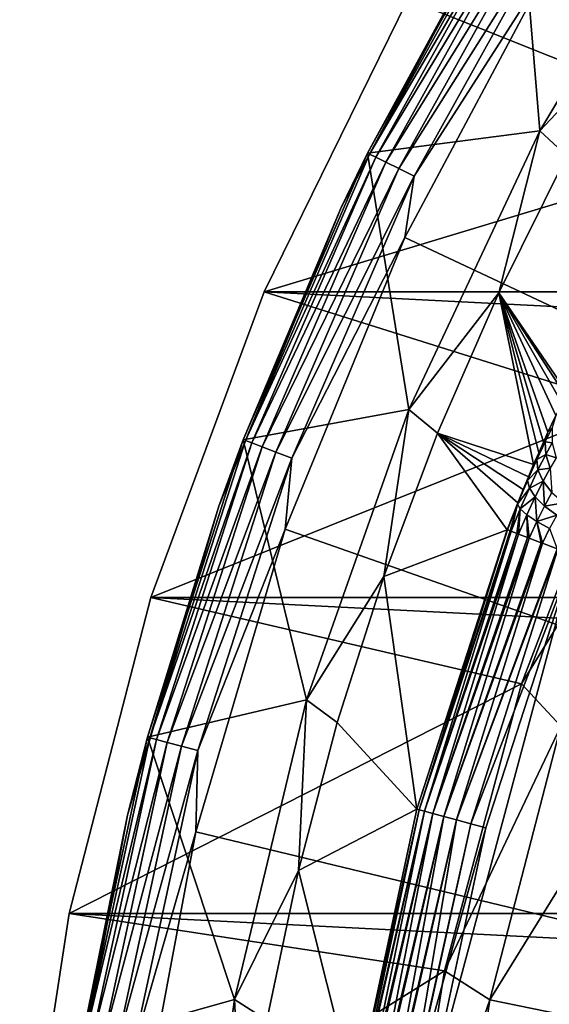
# Model space of a CAD drawing. Units: millimetres. Extents: x -188 to 25, y -54 to 264.
# Drawn here: x -22 to -19, y 4 to 11 of the extents above; entities that cross this region are included whole.
import ezdxf

# ---------------------------------------------------------------- set-up
doc = ezdxf.new("R2010")
doc.units = ezdxf.units.MM
doc.header["$LTSCALE"] = 65.185185
for name, color, linetype in [('1', 7, 'CONTINUOUS'), ('12', 7, 'CONTINUOUS'), ('13', 7, 'CONTINUOUS'), ('14', 7, 'CONTINUOUS'), ('184', 7, 'CONTINUOUS'), ('21', 7, 'CONTINUOUS'), ('22', 7, 'CONTINUOUS'), ('23', 7, 'CONTINUOUS'), ('24', 7, 'CONTINUOUS'), ('25', 7, 'CONTINUOUS'), ('34', 7, 'CONTINUOUS'), ('93', 7, 'CONTINUOUS'), ('94', 7, 'CONTINUOUS')]:
    doc.layers.add(name, color=color, linetype=linetype)

msp = doc.modelspace()

# ---------------------------------------------------------------- linework, layer by layer
at = {"layer": '1', "color": 7, "linetype": 'CONTINUOUS', "true_color": 0xaaaaaa}
for points in [[(-19.673, 10.919, -26), (-20.6765, 8.8731, -26), (-19.673, 10.919, 50.5), (-19.673, 10.919, -26)], [(-19.673, 10.919, 50.5), (-20.6765, 8.8731, -26), (-20.6765, 8.8731, 50.5), (-19.673, 10.919, 50.5)], [(-20.6765, 8.8731, -26), (-21.4681, 6.7358, -26), (-20.6765, 8.8731, 50.5), (-20.6765, 8.8731, -26)], [(-20.6765, 8.8731, 50.5), (-21.4681, 6.7358, -26), (-21.4681, 6.7358, 50.5), (-20.6765, 8.8731, 50.5)], [(-21.4681, 6.7358, -26), (-22.0395, 4.5289, -26), (-21.4681, 6.7358, 50.5), (-21.4681, 6.7358, -26)], [(-21.4681, 6.7358, 50.5), (-22.0395, 4.5289, -26), (-22.0395, 4.5289, 50.5), (-21.4681, 6.7358, 50.5)], [(-22.0395, 4.5289, -26), (-22.3845, 2.2765, -26), (-22.0395, 4.5289, 50.5), (-22.0395, 4.5289, -26)], [(-22.0395, 4.5289, 50.5), (-22.3845, 2.2765, -26), (-22.3845, 2.2765, 50.5), (-22.0395, 4.5289, 50.5)]]:
    msp.add_3dface(points, dxfattribs=at)
at = {"layer": '12', "color": 7, "linetype": 'CONTINUOUS', "true_color": 0xaaaaaa}
for points in [[(-20.6765, 8.8731, -26), (-19.673, 10.919, -26), (20.6765, 8.8731, -26), (-20.6765, 8.8731, -26)], [(-19.673, 10.919, -26), (19.673, 10.919, -26), (20.6765, 8.8731, -26), (-19.673, 10.919, -26)], [(-21.4681, 6.7358, -26), (-20.6765, 8.8731, -26), (21.4681, 6.7358, -26), (-21.4681, 6.7358, -26)], [(-20.6765, 8.8731, -26), (20.6765, 8.8731, -26), (21.4681, 6.7358, -26), (-20.6765, 8.8731, -26)], [(-22.0395, 4.5289, -26), (-21.4681, 6.7358, -26), (22.0395, 4.5289, -26), (-22.0395, 4.5289, -26)], [(-21.4681, 6.7358, -26), (21.4681, 6.7358, -26), (22.0395, 4.5289, -26), (-21.4681, 6.7358, -26)], [(-22.3845, 2.2765, -26), (-22.0395, 4.5289, -26), (22.3845, 2.2765, -26), (-22.3845, 2.2765, -26)], [(-22.0395, 4.5289, -26), (22.0395, 4.5289, -26), (22.3845, 2.2765, -26), (-22.0395, 4.5289, -26)]]:
    msp.add_3dface(points, dxfattribs=at)
at = {"layer": '13', "color": 7, "linetype": 'CONTINUOUS', "true_color": 0xaaaaaa}
for points in [[(-16.059, 11.6675, 50.5), (-19.673, 10.919, 50.5), (-17.1906, 9.925, 50.5), (-16.059, 11.6675, 50.5)], [(-19.673, 10.919, 50.5), (-20.6765, 8.8731, 50.5), (-17.1906, 9.925, 50.5), (-19.673, 10.919, 50.5)], [(-17.1906, 9.925, 50.5), (-20.6765, 8.8731, 50.5), (-18.1339, 8.0737, 50.5), (-17.1906, 9.925, 50.5)], [(-20.6765, 8.8731, 50.5), (-21.4681, 6.7358, 50.5), (-18.1339, 8.0737, 50.5), (-20.6765, 8.8731, 50.5)], [(-18.1339, 8.0737, 50.5), (-21.4681, 6.7358, 50.5), (-18.8785, 6.1339, 50.5), (-18.1339, 8.0737, 50.5)], [(-21.4681, 6.7358, 50.5), (-22.0395, 4.5289, 50.5), (-18.8785, 6.1339, 50.5), (-21.4681, 6.7358, 50.5)], [(-18.8785, 6.1339, 50.5), (-22.0395, 4.5289, 50.5), (-19.4162, 4.127, 50.5), (-18.8785, 6.1339, 50.5)], [(-22.0395, 4.5289, 50.5), (-22.3845, 2.2765, 50.5), (-19.4162, 4.127, 50.5), (-22.0395, 4.5289, 50.5)], [(-19.4162, 4.127, 50.5), (-22.3845, 2.2765, 50.5), (-19.7413, 2.0749, 50.5), (-19.4162, 4.127, 50.5)]]:
    msp.add_3dface(points, dxfattribs=at)
at = {"layer": '14', "color": 7, "linetype": 'CONTINUOUS', "true_color": 0xaaaaaa}
for points in [[(-18.1339, 8.0737, 50.5), (-18.8785, 6.1339, 50.5), (-17.9176, 7.689, 53.2246), (-18.1339, 8.0737, 50.5)], [(-17.9176, 7.689, 53.2246), (-18.8785, 6.1339, 50.5), (-18.6035, 5.8369, 53.2246), (-17.9176, 7.689, 53.2246)], [(-18.8785, 6.1339, 50.5), (-19.4162, 4.127, 50.5), (-18.6035, 5.8369, 53.2246), (-18.8785, 6.1339, 50.5)], [(-18.6035, 5.8369, 53.2246), (-19.4162, 4.127, 50.5), (-19.0986, 3.9249, 53.2246), (-18.6035, 5.8369, 53.2246)], [(-18.6035, 5.8369, 53.2246), (-19.0986, 3.9249, 53.2246), (-18.0282, 5.6564, 55.9162), (-18.6035, 5.8369, 53.2246)], [(-18.0282, 5.6564, 55.9162), (-19.0986, 3.9249, 53.2246), (-18.508, 3.8035, 55.9162), (-18.0282, 5.6564, 55.9162)], [(-19.4162, 4.127, 50.5), (-19.7413, 2.0749, 50.5), (-19.0986, 3.9249, 53.2246), (-19.4162, 4.127, 50.5)], [(-19.0986, 3.9249, 53.2246), (-19.7413, 2.0749, 50.5), (-19.3977, 1.9726, 53.2246), (-19.0986, 3.9249, 53.2246)], [(-19.0986, 3.9249, 53.2246), (-19.3977, 1.9726, 53.2246), (-18.508, 3.8035, 55.9162), (-19.0986, 3.9249, 53.2246)]]:
    msp.add_3dface(points, dxfattribs=at)
at = {"layer": '184', "color": 7, "linetype": 'CONTINUOUS', "true_color": 0xaaaaaa}
for points in [[(-19.546, 3.1688, 76.7), (-18.5105, 7.0324, 76.7), (-7.6889, 4.1321, 76.7), (-19.546, 3.1688, 76.7)], [(-18.5105, 7.0324, 76.7), (-19.546, 3.1688, 76.7), (-19.126, 5.1268, 76.7), (-18.5105, 7.0324, 76.7)], [(-19.546, 3.1688, 76.7), (-7.6889, 4.1321, 76.7), (-8.1133, 3.2196, 76.7), (-19.546, 3.1688, 76.7)]]:
    msp.add_3dface(points, dxfattribs=at)
at = {"layer": '21', "color": 7, "linetype": 'CONTINUOUS', "true_color": 0xaaaaaa}
for points in [[(-18.7506, 9.9991, 52.7), (-17.6428, 11.845, 52.7), (-18.0364, 10.7562, 56.2), (-18.7506, 9.9991, 52.7)], [(-18.5608, 9.8235, 56.2), (-18.7506, 9.9991, 52.7), (-18.0364, 10.7562, 56.2), (-18.5608, 9.8235, 56.2)], [(-19.666, 8.0508, 52.7), (-18.7506, 9.9991, 52.7), (-19.037, 8.8655, 56.2), (-19.666, 8.0508, 52.7)], [(-19.037, 8.8655, 56.2), (-18.7506, 9.9991, 52.7), (-18.5608, 9.8235, 56.2), (-19.037, 8.8655, 56.2)], [(-19.4638, 7.8843, 56.2), (-19.666, 8.0508, 52.7), (-19.037, 8.8655, 56.2), (-19.4638, 7.8843, 56.2)], [(-20.3793, 6.0203, 52.7), (-19.666, 8.0508, 52.7), (-19.8401, 6.8828, 56.2), (-20.3793, 6.0203, 52.7)], [(-19.8401, 6.8828, 56.2), (-19.666, 8.0508, 52.7), (-19.4638, 7.8843, 56.2), (-19.8401, 6.8828, 56.2)], [(-20.1649, 5.8632, 56.2), (-20.3793, 6.0203, 52.7), (-19.8401, 6.8828, 56.2), (-20.1649, 5.8632, 56.2)], [(-20.8838, 3.9274, 52.7), (-20.3793, 6.0203, 52.7), (-20.4373, 4.8286, 56.2), (-20.8838, 3.9274, 52.7)], [(-20.4373, 4.8286, 56.2), (-20.3793, 6.0203, 52.7), (-20.1649, 5.8632, 56.2), (-20.4373, 4.8286, 56.2)], [(-20.6567, 3.7813, 56.2), (-20.8838, 3.9274, 52.7), (-20.4373, 4.8286, 56.2), (-20.6567, 3.7813, 56.2)], [(-21.1739, 1.7942, 52.7), (-20.8838, 3.9274, 52.7), (-20.8224, 2.7244, 56.2), (-21.1739, 1.7942, 52.7)], [(-20.8224, 2.7244, 56.2), (-20.8838, 3.9274, 52.7), (-20.6567, 3.7813, 56.2), (-20.8224, 2.7244, 56.2)]]:
    msp.add_3dface(points, dxfattribs=at)
at = {"layer": '22', "color": 7, "linetype": 'CONTINUOUS', "true_color": 0xaaaaaa}
for points in [[(-17.6428, 11.845, 52.7), (-18.7506, 9.9991, 52.7), (-18.8938, 11.7514, 52.7), (-17.6428, 11.845, 52.7)], [(-18.8938, 11.7514, 52.7), (-18.7506, 9.9991, 52.7), (-19.9545, 9.8429, 52.7), (-18.8938, 11.7514, 52.7)], [(-18.7506, 9.9991, 52.7), (-19.666, 8.0508, 52.7), (-19.9545, 9.8429, 52.7), (-18.7506, 9.9991, 52.7)], [(-19.9545, 9.8429, 52.7), (-19.666, 8.0508, 52.7), (-20.8232, 7.8396, 52.7), (-19.9545, 9.8429, 52.7)], [(-19.666, 8.0508, 52.7), (-20.3793, 6.0203, 52.7), (-20.8232, 7.8396, 52.7), (-19.666, 8.0508, 52.7)], [(-20.8232, 7.8396, 52.7), (-20.3793, 6.0203, 52.7), (-21.4913, 5.7607, 52.7), (-20.8232, 7.8396, 52.7)], [(-20.3793, 6.0203, 52.7), (-20.8838, 3.9274, 52.7), (-21.4913, 5.7607, 52.7), (-20.3793, 6.0203, 52.7)], [(-21.4913, 5.7607, 52.7), (-20.8838, 3.9274, 52.7), (-21.9524, 3.6264, 52.7), (-21.4913, 5.7607, 52.7)], [(-20.8838, 3.9274, 52.7), (-21.1739, 1.7942, 52.7), (-21.9524, 3.6264, 52.7), (-20.8838, 3.9274, 52.7)]]:
    msp.add_3dface(points, dxfattribs=at)
at = {"layer": '23', "color": 7, "linetype": 'CONTINUOUS', "true_color": 0xaaaaaa}
for points in [[(-18.8938, 11.7514, 52.7), (-19.9545, 9.8429, 52.7), (-19.0775, 11.4507, 81.2087), (-18.8938, 11.7514, 52.7)], [(-19.0775, 11.4507, 81.2087), (-19.9545, 9.8429, 52.7), (-20.138, 9.4619, 81.2087), (-19.0775, 11.4507, 81.2087)], [(-19.9545, 9.8429, 52.7), (-20.8232, 7.8396, 52.7), (-20.138, 9.4619, 81.2087), (-19.9545, 9.8429, 52.7)], [(-20.138, 9.4619, 81.2087), (-20.8232, 7.8396, 52.7), (-20.9919, 7.376, 81.2087), (-20.138, 9.4619, 81.2087)], [(-20.8232, 7.8396, 52.7), (-21.4913, 5.7607, 52.7), (-20.9919, 7.376, 81.2087), (-20.8232, 7.8396, 52.7)], [(-20.9919, 7.376, 81.2087), (-21.4913, 5.7607, 52.7), (-21.6303, 5.2144, 81.2087), (-20.9919, 7.376, 81.2087)], [(-21.4913, 5.7607, 52.7), (-21.9524, 3.6264, 52.7), (-21.6303, 5.2144, 81.2087), (-21.4913, 5.7607, 52.7)], [(-21.6303, 5.2144, 81.2087), (-21.9524, 3.6264, 52.7), (-22.0468, 2.9993, 81.2087), (-21.6303, 5.2144, 81.2087)]]:
    msp.add_3dface(points, dxfattribs=at)
at = {"layer": '24', "color": 7, "linetype": 'CONTINUOUS', "true_color": 0xaaaaaa}
for points in [[(-19.6934, 9.253, 81.7086), (0.0002, 0.0007, 82.0884), (-18.6563, 11.1979, 81.7086), (-19.6934, 9.253, 81.7086)], [(-20.5284, 7.2131, 81.7086), (0.0002, 0.0007, 82.0884), (-19.6934, 9.253, 81.7086), (-20.5284, 7.2131, 81.7086)], [(-21.1527, 5.0993, 81.7086), (0.0002, 0.0007, 82.0884), (-20.5284, 7.2131, 81.7086), (-21.1527, 5.0993, 81.7086)], [(-21.56, 2.9331, 81.7086), (0.0002, 0.0007, 82.0884), (-21.1527, 5.0993, 81.7086), (-21.56, 2.9331, 81.7086)]]:
    msp.add_3dface(points, dxfattribs=at)
at = {"layer": '25', "color": 7, "linetype": 'CONTINUOUS', "true_color": 0xaaaaaa}
for points in [[(-19.037, 8.8655, 56.2), (-18.5608, 9.8235, 56.2), (-18.5519, 8.1573, 77.2174), (-19.037, 8.8655, 56.2)], [(-19.4638, 7.8843, 56.2), (-19.037, 8.8655, 56.2), (-18.7932, 7.6666, 76.3385), (-19.4638, 7.8843, 56.2)], [(-18.7932, 7.6666, 76.3385), (-19.037, 8.8655, 56.2), (-18.7578, 7.7479, 76.3906), (-18.7932, 7.6666, 76.3385)], [(-18.7578, 7.7479, 76.3906), (-19.037, 8.8655, 56.2), (-18.7243, 7.8232, 76.4506), (-18.7578, 7.7479, 76.3906)], [(-18.7243, 7.8232, 76.4506), (-19.037, 8.8655, 56.2), (-18.6929, 7.8919, 76.5177), (-18.7243, 7.8232, 76.4506)], [(-18.6929, 7.8919, 76.5177), (-19.037, 8.8655, 56.2), (-18.6377, 8.0078, 76.6711), (-18.6929, 7.8919, 76.5177)], [(-18.6377, 8.0078, 76.6711), (-19.037, 8.8655, 56.2), (-18.5946, 8.0923, 76.8449), (-18.6377, 8.0078, 76.6711)], [(-18.5946, 8.0923, 76.8449), (-19.037, 8.8655, 56.2), (-18.5657, 8.1422, 77.0303), (-18.5946, 8.0923, 76.8449)], [(-18.5657, 8.1422, 77.0303), (-19.037, 8.8655, 56.2), (-18.5519, 8.1573, 77.2174), (-18.5657, 8.1422, 77.0303)], [(-19.8401, 6.8828, 56.2), (-19.4638, 7.8843, 56.2), (-18.9776, 7.2098, 76.2174), (-19.8401, 6.8828, 56.2)], [(-18.9776, 7.2098, 76.2174), (-19.4638, 7.8843, 56.2), (-18.9045, 7.3977, 76.2367), (-18.9776, 7.2098, 76.2174)], [(-18.9045, 7.3977, 76.2367), (-19.4638, 7.8843, 56.2), (-18.867, 7.4903, 76.2611), (-18.9045, 7.3977, 76.2367)], [(-18.867, 7.4903, 76.2611), (-19.4638, 7.8843, 56.2), (-18.8298, 7.5804, 76.2952), (-18.867, 7.4903, 76.2611)], [(-18.8298, 7.5804, 76.2952), (-19.4638, 7.8843, 56.2), (-18.7932, 7.6666, 76.3385), (-18.8298, 7.5804, 76.2952)], [(-19.6087, 5.2561, 76.2174), (-19.8401, 6.8828, 56.2), (-18.9776, 7.2098, 76.2174), (-19.6087, 5.2561, 76.2174)], [(-20.1649, 5.8632, 56.2), (-19.8401, 6.8828, 56.2), (-19.6087, 5.2561, 76.2174), (-20.1649, 5.8632, 56.2)], [(-20.4373, 4.8286, 56.2), (-20.1649, 5.8632, 56.2), (-19.6087, 5.2561, 76.2174), (-20.4373, 4.8286, 56.2)], [(-20.0392, 3.2487, 76.2174), (-20.4373, 4.8286, 56.2), (-19.6087, 5.2561, 76.2174), (-20.0392, 3.2487, 76.2174)], [(-20.6567, 3.7813, 56.2), (-20.4373, 4.8286, 56.2), (-20.0392, 3.2487, 76.2174), (-20.6567, 3.7813, 56.2)]]:
    msp.add_3dface(points, dxfattribs=at)
at = {"layer": '34', "color": 7, "linetype": 'CONTINUOUS', "true_color": 0xaaaaaa}
for points in [[(-19.0775, 11.4507, 81.2087), (-19.9398, 9.8355, 81.3362), (-18.8798, 11.7426, 81.3362), (-19.0775, 11.4507, 81.2087)], [(-19.9398, 9.8355, 81.3362), (-18.8383, 11.7168, 81.4558), (-18.8798, 11.7426, 81.3362), (-19.9398, 9.8355, 81.3362)], [(-19.896, 9.8139, 81.4558), (-18.8383, 11.7168, 81.4558), (-19.9398, 9.8355, 81.3362), (-19.896, 9.8139, 81.4558)], [(-19.896, 9.8139, 81.4558), (-18.7722, 11.6757, 81.5589), (-18.8383, 11.7168, 81.4558), (-19.896, 9.8139, 81.4558)], [(-19.8262, 9.7795, 81.5589), (-18.7722, 11.6757, 81.5589), (-19.896, 9.8139, 81.4558), (-19.8262, 9.7795, 81.5589)], [(-19.8262, 9.7795, 81.5589), (-18.6859, 11.622, 81.6387), (-18.7722, 11.6757, 81.5589), (-19.8262, 9.7795, 81.5589)], [(-19.735, 9.7345, 81.6387), (-18.6859, 11.622, 81.6387), (-19.8262, 9.7795, 81.5589), (-19.735, 9.7345, 81.6387)], [(-19.735, 9.7345, 81.6387), (-18.5851, 11.5593, 81.6897), (-18.6859, 11.622, 81.6387), (-19.735, 9.7345, 81.6387)], [(-19.6285, 9.682, 81.6897), (-18.5851, 11.5593, 81.6897), (-19.735, 9.7345, 81.6387), (-19.6285, 9.682, 81.6897)], [(-19.6285, 9.682, 81.6897), (-18.6563, 11.1979, 81.7086), (-18.5851, 11.5593, 81.6897), (-19.6285, 9.682, 81.6897)], [(-19.0775, 11.4507, 81.2087), (-20.138, 9.4619, 81.2087), (-19.9398, 9.8355, 81.3362), (-19.0775, 11.4507, 81.2087)], [(-19.6934, 9.253, 81.7086), (-18.6563, 11.1979, 81.7086), (-19.6285, 9.682, 81.6897), (-19.6934, 9.253, 81.7086)], [(-20.138, 9.4619, 81.2087), (-20.8077, 7.8337, 81.3362), (-19.9398, 9.8355, 81.3362), (-20.138, 9.4619, 81.2087)], [(-20.8077, 7.8337, 81.3362), (-19.896, 9.8139, 81.4558), (-19.9398, 9.8355, 81.3362), (-20.8077, 7.8337, 81.3362)], [(-20.7621, 7.8165, 81.4558), (-19.896, 9.8139, 81.4558), (-20.8077, 7.8337, 81.3362), (-20.7621, 7.8165, 81.4558)], [(-20.7621, 7.8165, 81.4558), (-19.8262, 9.7795, 81.5589), (-19.896, 9.8139, 81.4558), (-20.7621, 7.8165, 81.4558)], [(-20.6892, 7.7891, 81.5589), (-19.8262, 9.7795, 81.5589), (-20.7621, 7.8165, 81.4558), (-20.6892, 7.7891, 81.5589)], [(-20.6892, 7.7891, 81.5589), (-19.735, 9.7345, 81.6387), (-19.8262, 9.7795, 81.5589), (-20.6892, 7.7891, 81.5589)], [(-20.594, 7.7532, 81.6387), (-19.735, 9.7345, 81.6387), (-20.6892, 7.7891, 81.5589), (-20.594, 7.7532, 81.6387)], [(-20.594, 7.7532, 81.6387), (-19.6285, 9.682, 81.6897), (-19.735, 9.7345, 81.6387), (-20.594, 7.7532, 81.6387)], [(-20.4829, 7.7114, 81.6897), (-19.6285, 9.682, 81.6897), (-20.594, 7.7532, 81.6387), (-20.4829, 7.7114, 81.6897)], [(-20.4829, 7.7114, 81.6897), (-19.6934, 9.253, 81.7086), (-19.6285, 9.682, 81.6897), (-20.4829, 7.7114, 81.6897)], [(-20.138, 9.4619, 81.2087), (-20.9919, 7.376, 81.2087), (-20.8077, 7.8337, 81.3362), (-20.138, 9.4619, 81.2087)], [(-20.5284, 7.2131, 81.7086), (-19.6934, 9.253, 81.7086), (-20.4829, 7.7114, 81.6897), (-20.5284, 7.2131, 81.7086)], [(-20.9919, 7.376, 81.2087), (-21.4753, 5.7564, 81.3362), (-20.8077, 7.8337, 81.3362), (-20.9919, 7.376, 81.2087)], [(-21.4753, 5.7564, 81.3362), (-20.7621, 7.8165, 81.4558), (-20.8077, 7.8337, 81.3362), (-21.4753, 5.7564, 81.3362)], [(-21.4282, 5.7438, 81.4558), (-20.7621, 7.8165, 81.4558), (-21.4753, 5.7564, 81.3362), (-21.4282, 5.7438, 81.4558)], [(-21.4282, 5.7438, 81.4558), (-20.6892, 7.7891, 81.5589), (-20.7621, 7.8165, 81.4558), (-21.4282, 5.7438, 81.4558)], [(-21.353, 5.7236, 81.5589), (-20.6892, 7.7891, 81.5589), (-21.4282, 5.7438, 81.4558), (-21.353, 5.7236, 81.5589)], [(-21.353, 5.7236, 81.5589), (-20.594, 7.7532, 81.6387), (-20.6892, 7.7891, 81.5589), (-21.353, 5.7236, 81.5589)], [(-21.2548, 5.6973, 81.6387), (-20.594, 7.7532, 81.6387), (-21.353, 5.7236, 81.5589), (-21.2548, 5.6973, 81.6387)], [(-21.2548, 5.6973, 81.6387), (-20.4829, 7.7114, 81.6897), (-20.594, 7.7532, 81.6387), (-21.2548, 5.6973, 81.6387)], [(-21.1401, 5.6666, 81.6897), (-20.4829, 7.7114, 81.6897), (-21.2548, 5.6973, 81.6387), (-21.1401, 5.6666, 81.6897)], [(-21.1401, 5.6666, 81.6897), (-20.5284, 7.2131, 81.7086), (-20.4829, 7.7114, 81.6897), (-21.1401, 5.6666, 81.6897)], [(-20.9919, 7.376, 81.2087), (-21.6303, 5.2144, 81.2087), (-21.4753, 5.7564, 81.3362), (-20.9919, 7.376, 81.2087)], [(-21.1527, 5.0993, 81.7086), (-20.5284, 7.2131, 81.7086), (-21.1401, 5.6666, 81.6897), (-21.1527, 5.0993, 81.7086)], [(-21.6303, 5.2144, 81.2087), (-21.9361, 3.6237, 81.3362), (-21.4753, 5.7564, 81.3362), (-21.6303, 5.2144, 81.2087)], [(-21.9361, 3.6237, 81.3362), (-21.4282, 5.7438, 81.4558), (-21.4753, 5.7564, 81.3362), (-21.9361, 3.6237, 81.3362)], [(-21.8879, 3.6158, 81.4558), (-21.4282, 5.7438, 81.4558), (-21.9361, 3.6237, 81.3362), (-21.8879, 3.6158, 81.4558)], [(-21.8879, 3.6158, 81.4558), (-21.353, 5.7236, 81.5589), (-21.4282, 5.7438, 81.4558), (-21.8879, 3.6158, 81.4558)], [(-21.8111, 3.6031, 81.5589), (-21.353, 5.7236, 81.5589), (-21.8879, 3.6158, 81.4558), (-21.8111, 3.6031, 81.5589)], [(-21.8111, 3.6031, 81.5589), (-21.2548, 5.6973, 81.6387), (-21.353, 5.7236, 81.5589), (-21.8111, 3.6031, 81.5589)], [(-21.7108, 3.5865, 81.6387), (-21.2548, 5.6973, 81.6387), (-21.8111, 3.6031, 81.5589), (-21.7108, 3.5865, 81.6387)], [(-21.7108, 3.5865, 81.6387), (-21.1401, 5.6666, 81.6897), (-21.2548, 5.6973, 81.6387), (-21.7108, 3.5865, 81.6387)], [(-21.5936, 3.5672, 81.6897), (-21.1401, 5.6666, 81.6897), (-21.7108, 3.5865, 81.6387), (-21.5936, 3.5672, 81.6897)], [(-21.5936, 3.5672, 81.6897), (-21.1527, 5.0993, 81.7086), (-21.1401, 5.6666, 81.6897), (-21.5936, 3.5672, 81.6897)], [(-21.6303, 5.2144, 81.2087), (-22.0468, 2.9993, 81.2087), (-21.9361, 3.6237, 81.3362), (-21.6303, 5.2144, 81.2087)], [(-21.56, 2.9331, 81.7086), (-21.1527, 5.0993, 81.7086), (-21.5936, 3.5672, 81.6897), (-21.56, 2.9331, 81.7086)]]:
    msp.add_3dface(points, dxfattribs=at)
at = {"layer": '93', "color": 7, "linetype": 'CONTINUOUS', "true_color": 0xaaaaaa}
for points in [[(-18.6929, 7.8919, 76.5177), (-18.6377, 8.0078, 76.6711), (-18.6626, 7.9227, 76.7121), (-18.6929, 7.8919, 76.5177)], [(-18.7116, 7.8256, 76.5658), (-18.6929, 7.8919, 76.5177), (-18.6626, 7.9227, 76.7121), (-18.7116, 7.8256, 76.5658)], [(-18.7116, 7.8256, 76.5658), (-18.6626, 7.9227, 76.7121), (-18.6634, 7.8182, 76.7767), (-18.7116, 7.8256, 76.5658)], [(-18.7243, 7.8232, 76.4506), (-18.6929, 7.8919, 76.5177), (-18.7116, 7.8256, 76.5658), (-18.7243, 7.8232, 76.4506)], [(-18.77, 7.7017, 76.4405), (-18.7243, 7.8232, 76.4506), (-18.7116, 7.8256, 76.5658), (-18.77, 7.7017, 76.4405)], [(-18.77, 7.7017, 76.4405), (-18.7116, 7.8256, 76.5658), (-18.7087, 7.7349, 76.6487), (-18.77, 7.7017, 76.4405)], [(-18.7578, 7.7479, 76.3906), (-18.7243, 7.8232, 76.4506), (-18.77, 7.7017, 76.4405), (-18.7578, 7.7479, 76.3906)], [(-18.7087, 7.7349, 76.6487), (-18.7116, 7.8256, 76.5658), (-18.6634, 7.8182, 76.7767), (-18.7087, 7.7349, 76.6487)], [(-18.7087, 7.7349, 76.6487), (-18.6634, 7.8182, 76.7767), (-18.6351, 7.7128, 76.8332), (-18.7087, 7.7349, 76.6487)], [(-18.7932, 7.6666, 76.3385), (-18.7578, 7.7479, 76.3906), (-18.77, 7.7017, 76.4405), (-18.7932, 7.6666, 76.3385)], [(-18.7626, 7.6281, 76.5386), (-18.77, 7.7017, 76.4405), (-18.7087, 7.7349, 76.6487), (-18.7626, 7.6281, 76.5386)], [(-18.7626, 7.6281, 76.5386), (-18.7087, 7.7349, 76.6487), (-18.6773, 7.6414, 76.722), (-18.7626, 7.6281, 76.5386)], [(-18.6773, 7.6414, 76.722), (-18.7087, 7.7349, 76.6487), (-18.6351, 7.7128, 76.8332), (-18.6773, 7.6414, 76.722)], [(-18.8354, 7.5542, 76.3421), (-18.7932, 7.6666, 76.3385), (-18.77, 7.7017, 76.4405), (-18.8354, 7.5542, 76.3421)], [(-18.8354, 7.5542, 76.3421), (-18.77, 7.7017, 76.4405), (-18.7626, 7.6281, 76.5386), (-18.8354, 7.5542, 76.3421)], [(-18.8298, 7.5804, 76.2952), (-18.7932, 7.6666, 76.3385), (-18.8354, 7.5542, 76.3421), (-18.8298, 7.5804, 76.2952)], [(-18.7272, 7.5497, 76.6264), (-18.7626, 7.6281, 76.5386), (-18.6773, 7.6414, 76.722), (-18.7272, 7.5497, 76.6264)], [(-18.7272, 7.5497, 76.6264), (-18.6773, 7.6414, 76.722), (-18.6659, 7.4713, 76.6985), (-18.7272, 7.5497, 76.6264)], [(-18.867, 7.4903, 76.2611), (-18.8298, 7.5804, 76.2952), (-18.8354, 7.5542, 76.3421), (-18.867, 7.4903, 76.2611)], [(-18.8227, 7.5003, 76.4518), (-18.8354, 7.5542, 76.3421), (-18.7626, 7.6281, 76.5386), (-18.8227, 7.5003, 76.4518)], [(-18.8227, 7.5003, 76.4518), (-18.7626, 7.6281, 76.5386), (-18.7272, 7.5497, 76.6264), (-18.8227, 7.5003, 76.4518)], [(-18.905, 7.3879, 76.2761), (-18.867, 7.4903, 76.2611), (-18.8354, 7.5542, 76.3421), (-18.905, 7.3879, 76.2761)], [(-18.905, 7.3879, 76.2761), (-18.8354, 7.5542, 76.3421), (-18.8227, 7.5003, 76.4518), (-18.905, 7.3879, 76.2761)], [(-18.7825, 7.4397, 76.5509), (-18.8227, 7.5003, 76.4518), (-18.7272, 7.5497, 76.6264), (-18.7825, 7.4397, 76.5509)], [(-18.7825, 7.4397, 76.5509), (-18.7272, 7.5497, 76.6264), (-18.7172, 7.376, 76.6333), (-18.7825, 7.4397, 76.5509)], [(-18.7172, 7.376, 76.6333), (-18.7272, 7.5497, 76.6264), (-18.6659, 7.4713, 76.6985), (-18.7172, 7.376, 76.6333)], [(-18.8864, 7.3557, 76.3933), (-18.905, 7.3879, 76.2761), (-18.8227, 7.5003, 76.4518), (-18.8864, 7.3557, 76.3933)], [(-18.9045, 7.3977, 76.2367), (-18.867, 7.4903, 76.2611), (-18.905, 7.3879, 76.2761), (-18.9045, 7.3977, 76.2367)], [(-18.8864, 7.3557, 76.3933), (-18.8227, 7.5003, 76.4518), (-18.7825, 7.4397, 76.5509), (-18.8864, 7.3557, 76.3933)], [(-18.8409, 7.315, 76.4999), (-18.8864, 7.3557, 76.3933), (-18.7825, 7.4397, 76.5509), (-18.8409, 7.315, 76.4999)], [(-18.8409, 7.315, 76.4999), (-18.7825, 7.4397, 76.5509), (-18.771, 7.2682, 76.5895), (-18.8409, 7.315, 76.4999)], [(-18.771, 7.2682, 76.5895), (-18.7825, 7.4397, 76.5509), (-18.7172, 7.376, 76.6333), (-18.771, 7.2682, 76.5895)], [(-18.7172, 7.376, 76.6333), (-18.6659, 7.4713, 76.6985), (-18.5826, 7.3974, 76.7505), (-18.7172, 7.376, 76.6333)], [(-18.9776, 7.2098, 76.2174), (-18.9045, 7.3977, 76.2367), (-18.9758, 7.2092, 76.2469), (-18.9776, 7.2098, 76.2174)], [(-18.9758, 7.2092, 76.2469), (-18.9045, 7.3977, 76.2367), (-18.905, 7.3879, 76.2761), (-18.9758, 7.2092, 76.2469)], [(-18.9758, 7.2092, 76.2469), (-18.905, 7.3879, 76.2761), (-18.9582, 7.2025, 76.3434), (-18.9758, 7.2092, 76.2469)], [(-18.9582, 7.2025, 76.3434), (-18.905, 7.3879, 76.2761), (-18.9511, 7.1998, 76.3669), (-18.9582, 7.2025, 76.3434)], [(-18.9511, 7.1998, 76.3669), (-18.905, 7.3879, 76.2761), (-18.8864, 7.3557, 76.3933), (-18.9511, 7.1998, 76.3669)], [(-18.771, 7.2682, 76.5895), (-18.7172, 7.376, 76.6333), (-18.631, 7.313, 76.6941), (-18.771, 7.2682, 76.5895)], [(-18.631, 7.313, 76.6941), (-18.7172, 7.376, 76.6333), (-18.5826, 7.3974, 76.7505), (-18.631, 7.313, 76.6941)], [(-18.9511, 7.1998, 76.3669), (-18.8864, 7.3557, 76.3933), (-18.9097, 7.1841, 76.46), (-18.9511, 7.1998, 76.3669)], [(-18.9097, 7.1841, 76.46), (-18.8864, 7.3557, 76.3933), (-18.8997, 7.1803, 76.4768), (-18.9097, 7.1841, 76.46)], [(-18.8997, 7.1803, 76.4768), (-18.8864, 7.3557, 76.3933), (-18.8409, 7.315, 76.4999), (-18.8997, 7.1803, 76.4768)], [(-18.8997, 7.1803, 76.4768), (-18.8409, 7.315, 76.4999), (-18.8352, 7.1557, 76.5597), (-18.8997, 7.1803, 76.4768)], [(-18.8352, 7.1557, 76.5597), (-18.8409, 7.315, 76.4999), (-18.8249, 7.1518, 76.57), (-18.8352, 7.1557, 76.5597)], [(-18.8249, 7.1518, 76.57), (-18.8409, 7.315, 76.4999), (-18.771, 7.2682, 76.5895), (-18.8249, 7.1518, 76.57)], [(-18.6812, 7.2181, 76.6568), (-18.771, 7.2682, 76.5895), (-18.631, 7.313, 76.6941), (-18.6812, 7.2181, 76.6568)], [(-18.8249, 7.1518, 76.57), (-18.771, 7.2682, 76.5895), (-18.7395, 7.1194, 76.6359), (-18.8249, 7.1518, 76.57)], [(-18.7395, 7.1194, 76.6359), (-18.771, 7.2682, 76.5895), (-18.731, 7.1162, 76.6409), (-18.7395, 7.1194, 76.6359)], [(-18.731, 7.1162, 76.6409), (-18.771, 7.2682, 76.5895), (-18.6812, 7.2181, 76.6568), (-18.731, 7.1162, 76.6409)], [(-18.731, 7.1162, 76.6409), (-18.6812, 7.2181, 76.6568), (-18.6288, 7.0774, 76.6837), (-18.731, 7.1162, 76.6409)]]:
    msp.add_3dface(points, dxfattribs=at)
at = {"layer": '94', "color": 7, "linetype": 'CONTINUOUS', "true_color": 0xaaaaaa}
for points in [[(-19.6087, 5.2561, 76.2174), (-18.9776, 7.2098, 76.2174), (-18.9758, 7.2092, 76.2469), (-19.6087, 5.2561, 76.2174)], [(-19.6087, 5.2561, 76.2174), (-18.9758, 7.2092, 76.2469), (-19.5935, 5.2521, 76.3258), (-19.6087, 5.2561, 76.2174)], [(-18.9758, 7.2092, 76.2469), (-18.9582, 7.2025, 76.3434), (-19.5935, 5.2521, 76.3258), (-18.9758, 7.2092, 76.2469)], [(-18.9582, 7.2025, 76.3434), (-18.9511, 7.1998, 76.3669), (-19.5935, 5.2521, 76.3258), (-18.9582, 7.2025, 76.3434)], [(-18.9511, 7.1998, 76.3669), (-19.5558, 5.242, 76.4281), (-19.5935, 5.2521, 76.3258), (-18.9511, 7.1998, 76.3669)], [(-18.9511, 7.1998, 76.3669), (-18.9097, 7.1841, 76.46), (-19.5558, 5.242, 76.4281), (-18.9511, 7.1998, 76.3669)], [(-18.9097, 7.1841, 76.46), (-18.8997, 7.1803, 76.4768), (-19.5558, 5.242, 76.4281), (-18.9097, 7.1841, 76.46)], [(-18.8997, 7.1803, 76.4768), (-19.4975, 5.2264, 76.5195), (-19.5558, 5.242, 76.4281), (-18.8997, 7.1803, 76.4768)], [(-18.8997, 7.1803, 76.4768), (-18.8352, 7.1557, 76.5597), (-19.4975, 5.2264, 76.5195), (-18.8997, 7.1803, 76.4768)], [(-18.8352, 7.1557, 76.5597), (-18.8249, 7.1518, 76.57), (-19.4975, 5.2264, 76.5195), (-18.8352, 7.1557, 76.5597)], [(-18.8249, 7.1518, 76.57), (-19.4215, 5.206, 76.5955), (-19.4975, 5.2264, 76.5195), (-18.8249, 7.1518, 76.57)], [(-18.8249, 7.1518, 76.57), (-18.7395, 7.1194, 76.6359), (-19.4215, 5.206, 76.5955), (-18.8249, 7.1518, 76.57)], [(-18.7395, 7.1194, 76.6359), (-18.731, 7.1162, 76.6409), (-19.4215, 5.206, 76.5955), (-18.7395, 7.1194, 76.6359)], [(-18.731, 7.1162, 76.6409), (-19.3312, 5.1818, 76.6526), (-19.4215, 5.206, 76.5955), (-18.731, 7.1162, 76.6409)], [(-18.731, 7.1162, 76.6409), (-18.6288, 7.0774, 76.6837), (-19.3312, 5.1818, 76.6526), (-18.731, 7.1162, 76.6409)], [(-18.6288, 7.0774, 76.6837), (-18.6238, 7.0754, 76.6851), (-19.3312, 5.1818, 76.6526), (-18.6288, 7.0774, 76.6837)], [(-18.6238, 7.0754, 76.6851), (-19.2312, 5.155, 76.688), (-19.3312, 5.1818, 76.6526), (-18.6238, 7.0754, 76.6851)], [(-18.6238, 7.0754, 76.6851), (-18.5105, 7.0324, 76.7), (-19.2312, 5.155, 76.688), (-18.6238, 7.0754, 76.6851)], [(-18.5105, 7.0324, 76.7), (-19.126, 5.1268, 76.7), (-19.2312, 5.155, 76.688), (-18.5105, 7.0324, 76.7)], [(-20.0392, 3.2487, 76.2174), (-19.6087, 5.2561, 76.2174), (-19.5935, 5.2521, 76.3258), (-20.0392, 3.2487, 76.2174)], [(-20.0374, 3.2484, 76.2469), (-20.0392, 3.2487, 76.2174), (-19.5935, 5.2521, 76.3258), (-20.0374, 3.2484, 76.2469)], [(-20.0188, 3.2454, 76.3434), (-20.0374, 3.2484, 76.2469), (-19.5935, 5.2521, 76.3258), (-20.0188, 3.2454, 76.3434)], [(-19.5558, 5.242, 76.4281), (-20.0188, 3.2454, 76.3434), (-19.5935, 5.2521, 76.3258), (-19.5558, 5.242, 76.4281)], [(-20.0112, 3.2442, 76.3669), (-20.0188, 3.2454, 76.3434), (-19.5558, 5.242, 76.4281), (-20.0112, 3.2442, 76.3669)], [(-19.9675, 3.2371, 76.46), (-20.0112, 3.2442, 76.3669), (-19.5558, 5.242, 76.4281), (-19.9675, 3.2371, 76.46)], [(-19.4975, 5.2264, 76.5195), (-19.9675, 3.2371, 76.46), (-19.5558, 5.242, 76.4281), (-19.4975, 5.2264, 76.5195)], [(-19.957, 3.2354, 76.4768), (-19.9675, 3.2371, 76.46), (-19.4975, 5.2264, 76.5195), (-19.957, 3.2354, 76.4768)], [(-19.8888, 3.2243, 76.5597), (-19.957, 3.2354, 76.4768), (-19.4975, 5.2264, 76.5195), (-19.8888, 3.2243, 76.5597)], [(-19.4215, 5.206, 76.5955), (-19.8888, 3.2243, 76.5597), (-19.4975, 5.2264, 76.5195), (-19.4215, 5.206, 76.5955)], [(-19.8779, 3.2226, 76.57), (-19.8888, 3.2243, 76.5597), (-19.4215, 5.206, 76.5955), (-19.8779, 3.2226, 76.57)], [(-19.7878, 3.2079, 76.6359), (-19.8779, 3.2226, 76.57), (-19.4215, 5.206, 76.5955), (-19.7878, 3.2079, 76.6359)], [(-19.3312, 5.1818, 76.6526), (-19.7878, 3.2079, 76.6359), (-19.4215, 5.206, 76.5955), (-19.3312, 5.1818, 76.6526)], [(-19.7788, 3.2065, 76.6409), (-19.7878, 3.2079, 76.6359), (-19.3312, 5.1818, 76.6526), (-19.7788, 3.2065, 76.6409)], [(-19.6709, 3.189, 76.6837), (-19.7788, 3.2065, 76.6409), (-19.3312, 5.1818, 76.6526), (-19.6709, 3.189, 76.6837)], [(-19.2312, 5.155, 76.688), (-19.6709, 3.189, 76.6837), (-19.3312, 5.1818, 76.6526), (-19.2312, 5.155, 76.688)], [(-19.6656, 3.1881, 76.6851), (-19.6709, 3.189, 76.6837), (-19.2312, 5.155, 76.688), (-19.6656, 3.1881, 76.6851)], [(-19.126, 5.1268, 76.7), (-19.6656, 3.1881, 76.6851), (-19.2312, 5.155, 76.688), (-19.126, 5.1268, 76.7)], [(-19.546, 3.1688, 76.7), (-19.6656, 3.1881, 76.6851), (-19.126, 5.1268, 76.7), (-19.546, 3.1688, 76.7)]]:
    msp.add_3dface(points, dxfattribs=at)

doc.saveas('drawing.dxf')
